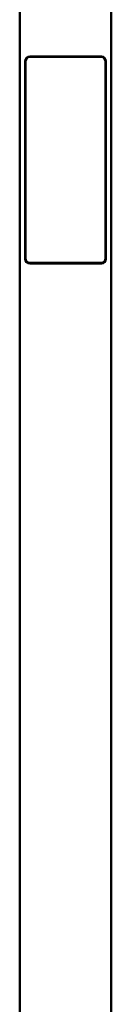
# Model space of a CAD drawing. Units: millimetres. Extents: x -4505 to 16385, y -441 to 5462.
# Drawn here: x -2520 to -2480, y 2528 to 2958 of the extents above; entities that cross this region are included whole.
import ezdxf

# ---------------------------------------------------------------- set-up
doc = ezdxf.new("R2010")
doc.units = ezdxf.units.MM
doc.layers.add('Visible (ANSI)', color=7, linetype='Continuous', lineweight=50)

msp = doc.modelspace()

# ---------------------------------------------------------------- linework, layer by layer
at = {"layer": 'Visible (ANSI)'}
for p, q in [((-2519.82, 2347.12), (-2519.82, 3524.12)), ((-2479.82, 3524.12), (-2479.82, 2347.12)), ((-2517.47, 2853.92), (-2517.47, 2940.32)), ((-2517.32, 2854.12), (-2517.32, 2940.12)), ((-2515.47, 2942.32), (-2484.17, 2942.32)), ((-2515.32, 2942.12), (-2484.32, 2942.12)), ((-2513.07, 2942.12), (-2513.07, 2942.32)), ((-2510.79, 2942.32), (-2510.79, 2942.12)), ((-2510.76, 2942.32), (-2510.76, 2942.12)), ((-2510.75, 2942.32), (-2510.75, 2942.12)), ((-2510.58, 2942.32), (-2510.58, 2942.12)), ((-2509.47, 2942.32), (-2509.47, 2942.12)), ((-2505.82, 2942.12), (-2505.82, 2942.32)), ((-2505.5, 2942.12), (-2505.5, 2942.32)), ((-2493.82, 2942.32), (-2493.82, 2942.12)), ((-2490.17, 2942.12), (-2490.17, 2942.32)), ((-2488.9, 2942.32), (-2488.9, 2942.12)), ((-2488.88, 2942.32), (-2488.88, 2942.12)), ((-2488.44, 2942.12), (-2488.44, 2942.32)), ((-2487.38, 2942.12), (-2487.38, 2942.32)), ((-2487.14, 2942.32), (-2487.14, 2942.12)), ((-2486.57, 2942.12), (-2486.57, 2942.32)), ((-2482.32, 2940.12), (-2482.32, 2854.12)), ((-2482.17, 2940.32), (-2482.17, 2853.92)), ((-2484.32, 2852.12), (-2515.32, 2852.12)), ((-2513.07, 2851.92), (-2513.07, 2852.12)), ((-2510.79, 2852.12), (-2510.79, 2851.92)), ((-2510.76, 2852.12), (-2510.76, 2851.92)), ((-2510.75, 2852.12), (-2510.75, 2851.92)), ((-2510.58, 2852.12), (-2510.58, 2851.92)), ((-2509.47, 2852.12), (-2509.47, 2851.92)), ((-2505.82, 2851.92), (-2505.82, 2852.12)), ((-2505.5, 2851.92), (-2505.5, 2852.12)), ((-2493.82, 2852.12), (-2493.82, 2851.92)), ((-2490.17, 2851.92), (-2490.17, 2852.12)), ((-2488.9, 2852.12), (-2488.9, 2851.92)), ((-2488.88, 2852.12), (-2488.88, 2851.92)), ((-2488.44, 2851.92), (-2488.44, 2852.12)), ((-2487.38, 2851.92), (-2487.38, 2852.12)), ((-2487.14, 2852.12), (-2487.14, 2851.92)), ((-2486.57, 2851.92), (-2486.57, 2852.12)), ((-2484.17, 2851.92), (-2515.47, 2851.92))]:
    msp.add_line(p, q, dxfattribs=at)
for centre, start, end in [((-2515.47, 2940.32), 90, 180), ((-2515.32, 2940.12), 90, 180), ((-2484.32, 2940.12), 0, 90), ((-2484.17, 2940.32), 0, 90), ((-2515.47, 2853.92), 180, 270), ((-2515.32, 2854.12), 180, 270), ((-2484.32, 2854.12), 270, 0), ((-2484.17, 2853.92), 270, 0)]:
    msp.add_arc(centre, 2, start, end, dxfattribs=at)

doc.saveas('drawing.dxf')
